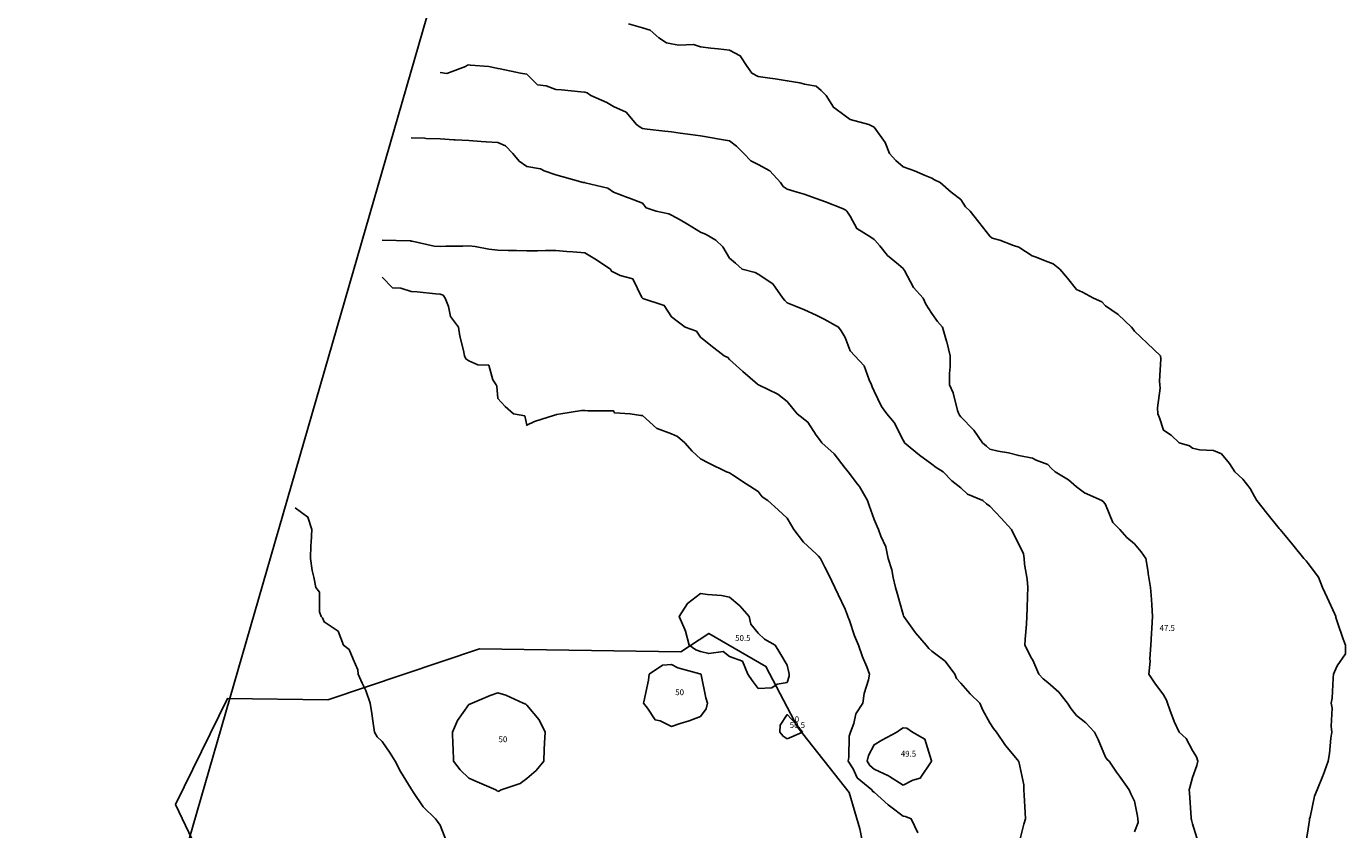
# Model space of a CAD drawing. Extents: x 237343 to 250843, y 2276792 to 2289792.
# Drawn here: x 242088 to 242133, y 2284178 to 2284205 of the extents above; entities that cross this region are included whole.
import ezdxf

# ---------------------------------------------------------------- set-up
doc = ezdxf.new("R2010")
doc.units = 0
for name, color, linetype in [('CONTOUR_LINES', 9, 'CONTINUOUS'), ('CONTOUR_TEXT', 254, 'CONTINUOUS'), ('MILPAS', 50, 'CONTINUOUS'), ('MTLT2A', 70, 'CONTINUOUS'), ('MTLT2A_TEXT', 70, 'CONTINUOUS'), ('SOLARES', 200, 'CONTINUOUS')]:
    doc.layers.add(name, color=color, linetype=linetype)

msp = doc.modelspace()

# ---------------------------------------------------------------- linework, layer by layer
at = {"layer": 'CONTOUR_LINES'}
for points in [[(242108.325, 2284205.432), (242108.806, 2284205.289), (242109.063, 2284205.207), (242109.37, 2284204.951), (242109.636, 2284204.779), (242109.807, 2284204.739), (242110.064, 2284204.692), (242110.57, 2284204.713), (242110.806, 2284204.638), (242111.163, 2284204.593), (242111.42, 2284204.564), (242111.805, 2284204.517), (242112.184, 2284204.327), (242112.425, 2284203.95), (242112.582, 2284203.727), (242112.806, 2284203.607), (242113.207, 2284203.549), (242113.385, 2284203.529), (242113.806, 2284203.462), (242114.243, 2284203.387), (242114.407, 2284203.349), (242114.807, 2284203.273), (242114.977, 2284203.121), (242115.153, 2284202.951), (242115.404, 2284202.547), (242115.806, 2284202.252), (242115.985, 2284202.129), (242116.63, 2284201.95), (242116.744, 2284201.888), (242116.806, 2284201.857), (242117.184, 2284201.328), (242117.343, 2284200.95), (242117.56, 2284200.705), (242117.807, 2284200.484), (242118.202, 2284200.346), (242118.573, 2284200.183), (242118.806, 2284200.091), (242118.892, 2284200.035), (242119.094, 2284199.951), (242119.47, 2284199.614), (242119.806, 2284199.354), (242119.962, 2284199.106), (242120.123, 2284198.95), (242120.427, 2284198.571), (242120.806, 2284198.088), (242120.884, 2284198.028), (242121.157, 2284197.951), (242121.628, 2284197.772), (242121.806, 2284197.71), (242122.267, 2284197.411), (242122.374, 2284197.382), (242122.807, 2284197.207), (242122.993, 2284197.139), (242123.226, 2284196.95), (242123.494, 2284196.639), (242123.806, 2284196.248), (242124.012, 2284196.158), (242124.386, 2284195.95), (242124.68, 2284195.824), (242124.806, 2284195.679), (242125.238, 2284195.382), (242125.706, 2284194.951), (242125.749, 2284194.893), (242125.805, 2284194.805), (242126.246, 2284194.391), (242126.702, 2284193.951), (242126.71, 2284193.854), (242126.673, 2284193.083), (242126.683, 2284192.95), (242126.694, 2284192.839), (242126.599, 2284192.157), (242126.613, 2284191.951), (242126.669, 2284191.813), (242126.806, 2284191.381), (242127.074, 2284191.218), (242127.349, 2284190.95), (242127.703, 2284190.847), (242127.806, 2284190.769), (242128.046, 2284190.711), (242128.539, 2284190.682), (242128.807, 2284190.573), (242129.094, 2284190.238), (242129.272, 2284189.95), (242129.545, 2284189.69), (242129.806, 2284189.366), (242129.951, 2284189.094), (242130.029, 2284188.951), (242130.373, 2284188.517), (242130.805, 2284187.99), (242130.823, 2284187.967), (242130.838, 2284187.95), (242131.007, 2284187.748), (242131.281, 2284187.426), (242131.656, 2284186.951), (242131.732, 2284186.876), (242131.806, 2284186.774), (242132.161, 2284186.306), (242132.298, 2284185.95), (242132.464, 2284185.607), (242132.726, 2284185.03), (242132.763, 2284184.95), (242132.767, 2284184.912), (242132.806, 2284184.777), (242133.016, 2284184.16), (242133.095, 2284183.951), (242133.101, 2284183.656), (242132.806, 2284183.242), (242132.721, 2284183.036), (242132.684, 2284182.95), (242132.666, 2284182.81), (242132.633, 2284182.124), (242132.607, 2284181.95), (242132.635, 2284181.78), (242132.605, 2284181.151), (242132.63, 2284180.951), (242132.595, 2284180.739), (242132.547, 2284180.211), (242132.497, 2284179.95), (242132.32, 2284179.463), (242132.312, 2284179.443), (242132.121, 2284178.951), (242132.023, 2284178.734), (242131.872, 2284178.015), (242131.851, 2284177.951), (242131.854, 2284177.904), (242131.806, 2284177.61), (242131.709, 2284177.048)], [(242101.806, 2284203.75), (242102.047, 2284203.71), (242102.684, 2284203.95), (242102.756, 2284204), (242102.806, 2284204.01), (242102.857, 2284204), (242103.49, 2284203.95), (242103.754, 2284203.899), (242103.807, 2284203.889), (242103.883, 2284203.874), (242104.586, 2284203.73), (242104.806, 2284203.685), (242105.176, 2284203.322), (242105.471, 2284203.286), (242105.806, 2284203.155), (242106.001, 2284203.145), (242106.678, 2284203.08), (242106.805, 2284203.071), (242106.897, 2284203.041), (242107.02, 2284202.951), (242107.567, 2284202.712), (242107.806, 2284202.578), (242108.239, 2284202.382), (242108.595, 2284201.95), (242108.718, 2284201.862), (242108.806, 2284201.809), (242108.966, 2284201.791), (242109.579, 2284201.722), (242109.807, 2284201.695), (242110.104, 2284201.652), (242110.461, 2284201.606), (242110.806, 2284201.555), (242111.28, 2284201.476), (242111.324, 2284201.469), (242111.805, 2284201.384), (242112.053, 2284201.197), (242112.31, 2284200.95), (242112.549, 2284200.693), (242112.806, 2284200.564), (242113.203, 2284200.346), (242113.567, 2284199.951), (242113.664, 2284199.808), (242113.806, 2284199.719), (242114.147, 2284199.61), (242114.394, 2284199.538), (242114.807, 2284199.394), (242115.132, 2284199.276), (242115.715, 2284199.042), (242115.806, 2284199.006), (242115.839, 2284198.983), (242115.861, 2284198.95), (242115.977, 2284198.78), (242116.209, 2284198.353), (242116.695, 2284198.062), (242116.806, 2284197.981), (242116.823, 2284197.968), (242116.837, 2284197.951), (242117, 2284197.756), (242117.273, 2284197.418), (242117.649, 2284197.107), (242117.807, 2284196.974), (242117.818, 2284196.962), (242117.825, 2284196.95), (242117.854, 2284196.902), (242118.173, 2284196.317), (242118.501, 2284195.95), (242118.591, 2284195.737), (242118.806, 2284195.416), (242119.001, 2284195.145), (242119.167, 2284194.951), (242119.313, 2284194.457), (242119.316, 2284194.441), (242119.438, 2284193.951), (242119.435, 2284193.579), (242119.412, 2284193.345), (242119.409, 2284192.95), (242119.536, 2284192.681), (242119.688, 2284192.068), (242119.73, 2284191.951), (242119.758, 2284191.902), (242119.806, 2284191.842), (242120.248, 2284191.392), (242120.55, 2284190.95), (242120.692, 2284190.835), (242120.806, 2284190.731), (242121.091, 2284190.665), (242121.455, 2284190.601), (242121.806, 2284190.509), (242122.276, 2284190.42), (242122.413, 2284190.344), (242122.807, 2284190.201), (242122.929, 2284190.074), (242123.06, 2284189.95), (242123.521, 2284189.665), (242123.806, 2284189.429), (242124.081, 2284189.226), (242124.677, 2284188.951), (242124.751, 2284188.895), (242124.806, 2284188.821), (242125.055, 2284188.199), (242125.301, 2284187.95), (242125.537, 2284187.682), (242125.805, 2284187.456), (242126.037, 2284187.183), (242126.198, 2284186.951), (242126.273, 2284186.484), (242126.282, 2284186.427), (242126.361, 2284185.95), (242126.391, 2284185.536), (242126.401, 2284185.354), (242126.43, 2284184.95), (242126.405, 2284184.549), (242126.395, 2284184.362), (242126.369, 2284183.951), (242126.339, 2284183.484), (242126.348, 2284183.408), (242126.305, 2284182.95), (242126.504, 2284182.648), (242126.806, 2284182.238), (242126.906, 2284182.051), (242126.941, 2284181.95), (242127.031, 2284181.726), (242127.173, 2284181.317), (242127.347, 2284180.951), (242127.587, 2284180.732), (242127.806, 2284180.318), (242127.949, 2284180.095), (242127.992, 2284179.95), (242127.963, 2284179.794), (242127.806, 2284179.377), (242127.718, 2284179.038), (242127.7, 2284178.951), (242127.708, 2284178.853), (242127.764, 2284177.993), (242127.768, 2284177.951), (242127.774, 2284177.918), (242127.806, 2284177.776), (242128, 2284177.143)], [(242100.806, 2284201.494), (242101.284, 2284201.473), (242101.327, 2284201.472), (242101.806, 2284201.45), (242102.279, 2284201.424), (242102.335, 2284201.421), (242102.806, 2284201.396), (242103.225, 2284201.368), (242103.399, 2284201.357), (242103.807, 2284201.331), (242104.073, 2284201.217), (242104.327, 2284200.95), (242104.536, 2284200.681), (242104.806, 2284200.499), (242105.279, 2284200.423), (242105.405, 2284200.35), (242105.806, 2284200.216), (242106.012, 2284200.156), (242106.751, 2284199.951), (242106.798, 2284199.942), (242106.805, 2284199.941), (242106.821, 2284199.935), (242107.601, 2284199.745), (242107.806, 2284199.612), (242108.283, 2284199.428), (242108.356, 2284199.4), (242108.806, 2284199.228), (242108.93, 2284199.075), (242109.274, 2284198.95), (242109.718, 2284198.861), (242109.807, 2284198.821), (242110.106, 2284198.651), (242110.364, 2284198.508), (242110.806, 2284198.235), (242111.008, 2284198.152), (242111.343, 2284197.951), (242111.584, 2284197.727), (242111.805, 2284197.336), (242112.012, 2284197.156), (242112.244, 2284196.95), (242112.693, 2284196.838), (242112.806, 2284196.776), (242113.303, 2284196.448), (242113.65, 2284195.95), (242113.723, 2284195.867), (242113.806, 2284195.79), (242114.088, 2284195.669), (242114.396, 2284195.541), (242114.807, 2284195.356), (242115.079, 2284195.224), (242115.579, 2284194.951), (242115.67, 2284194.815), (242115.806, 2284194.591), (242115.985, 2284194.129), (242116.141, 2284193.951), (242116.466, 2284193.61), (242116.632, 2284193.124), (242116.72, 2284192.95), (242116.743, 2284192.887), (242116.806, 2284192.73), (242117.062, 2284192.206), (242117.25, 2284191.951), (242117.502, 2284191.646), (242117.807, 2284191.046), (242117.841, 2284190.984), (242117.861, 2284190.95), (242118.381, 2284190.526), (242118.806, 2284190.212), (242118.955, 2284190.101), (242119.188, 2284189.95), (242119.492, 2284189.637), (242119.806, 2284189.396), (242120.036, 2284189.18), (242120.566, 2284188.951), (242120.692, 2284188.836), (242120.806, 2284188.755), (242121.196, 2284188.341), (242121.555, 2284187.95), (242121.636, 2284187.78), (242121.806, 2284187.445), (242121.965, 2284187.11), (242121.988, 2284186.951), (242122.005, 2284186.752), (242122.095, 2284186.239), (242122.117, 2284185.95), (242122.105, 2284185.65), (242122.095, 2284185.239), (242122.085, 2284184.95), (242122.075, 2284184.681), (242122.025, 2284184.168), (242122.015, 2284183.951), (242122.248, 2284183.508), (242122.29, 2284183.435), (242122.503, 2284182.95), (242122.645, 2284182.789), (242122.807, 2284182.666), (242123.192, 2284182.336), (242123.491, 2284181.95), (242123.612, 2284181.756), (242123.806, 2284181.527), (242124.121, 2284181.266), (242124.426, 2284180.951), (242124.552, 2284180.697), (242124.806, 2284180.087), (242124.859, 2284180.003), (242124.925, 2284179.95), (242125.185, 2284179.572), (242125.283, 2284179.427), (242125.621, 2284178.951), (242125.676, 2284178.822), (242125.805, 2284178.561), (242125.907, 2284178.051), (242125.926, 2284177.951), (242125.928, 2284177.828), (242125.805, 2284177.499)], [(242099.806, 2284197.951), (242100.79, 2284197.933), (242100.806, 2284197.922), (242100.84, 2284197.918), (242101.606, 2284197.75), (242101.806, 2284197.729), (242102.007, 2284197.749), (242102.597, 2284197.741), (242102.806, 2284197.759), (242103.024, 2284197.733), (242103.499, 2284197.643), (242103.807, 2284197.611), (242104.156, 2284197.6), (242104.448, 2284197.594), (242104.806, 2284197.583), (242105.174, 2284197.583), (242105.452, 2284197.597), (242105.806, 2284197.597), (242106.191, 2284197.565), (242106.401, 2284197.547), (242106.805, 2284197.515), (242107.162, 2284197.306), (242107.692, 2284196.95), (242107.737, 2284196.881), (242107.806, 2284196.847), (242108.03, 2284196.728), (242108.468, 2284196.612), (242108.786, 2284195.97), (242108.8, 2284195.95), (242108.803, 2284195.947), (242108.806, 2284195.944), (242108.82, 2284195.937), (242109.555, 2284195.698), (242109.807, 2284195.299), (242110.004, 2284195.148), (242110.276, 2284194.951), (242110.664, 2284194.809), (242110.806, 2284194.603), (242111.167, 2284194.312), (242111.629, 2284193.951), (242111.754, 2284193.898), (242111.805, 2284193.827), (242112.274, 2284193.417), (242112.783, 2284192.973), (242112.806, 2284192.953), (242112.811, 2284192.95), (242113.482, 2284192.627), (242113.806, 2284192.373), (242113.998, 2284192.141), (242114.152, 2284191.951), (242114.516, 2284191.66), (242114.807, 2284191.216), (242114.92, 2284191.064), (242115.003, 2284190.95), (242115.425, 2284190.57), (242115.806, 2284190.076), (242115.862, 2284190.006), (242115.908, 2284189.95), (242116.232, 2284189.524), (242116.297, 2284189.442), (242116.579, 2284188.951), (242116.641, 2284188.786), (242116.806, 2284188.302), (242116.916, 2284188.06), (242116.962, 2284187.95), (242117.036, 2284187.72), (242117.207, 2284187.35), (242117.293, 2284186.951), (242117.417, 2284186.561), (242117.462, 2284186.295), (242117.549, 2284185.95), (242117.605, 2284185.749), (242117.807, 2284185.015), (242117.822, 2284184.967), (242117.83, 2284184.95), (242117.891, 2284184.866), (242118.235, 2284184.379), (242118.603, 2284183.951), (242118.696, 2284183.84), (242118.806, 2284183.753), (242119.261, 2284183.405), (242119.602, 2284182.95), (242119.658, 2284182.802), (242119.806, 2284182.643), (242120.132, 2284182.277), (242120.463, 2284181.95), (242120.563, 2284181.707), (242120.806, 2284181.269), (242120.93, 2284181.074), (242121.038, 2284180.951), (242121.346, 2284180.491), (242121.767, 2284179.989), (242121.799, 2284179.95), (242121.802, 2284179.947), (242121.806, 2284179.931), (242121.983, 2284179.128), (242121.978, 2284178.951), (242121.989, 2284178.767), (242122.029, 2284178.173), (242122.044, 2284177.951), (242121.983, 2284177.773), (242121.806, 2284177.075)], [(242099.806, 2284196.675), (242100.165, 2284196.31), (242100.456, 2284196.3), (242100.806, 2284196.178), (242101.022, 2284196.165), (242101.656, 2284196.1), (242101.806, 2284196.092), (242101.912, 2284196.058), (242101.987, 2284195.95), (242102.101, 2284195.655), (242102.166, 2284195.31), (242102.448, 2284194.951), (242102.494, 2284194.638), (242102.615, 2284194.142), (242102.648, 2284193.951), (242102.701, 2284193.847), (242102.806, 2284193.785), (242103.109, 2284193.646), (242103.489, 2284193.633), (242103.632, 2284193.125), (242103.742, 2284192.95), (242103.768, 2284192.912), (242103.807, 2284192.485), (242104.062, 2284192.206), (242104.35, 2284191.951), (242104.736, 2284191.881), (242104.806, 2284191.558), (242105.067, 2284191.69), (242105.757, 2284191.901), (242105.806, 2284191.919), (242105.829, 2284191.926), (242105.98, 2284191.951), (242106.695, 2284192.061), (242106.805, 2284192.067), (242106.913, 2284192.057), (242107.696, 2284192.06), (242107.806, 2284192.051), (242107.841, 2284191.984), (242108.382, 2284191.951), (242108.751, 2284191.895), (242108.806, 2284191.892), (242109.304, 2284191.448), (242109.31, 2284191.447), (242109.807, 2284191.265), (242110.018, 2284191.163), (242110.263, 2284190.95), (242110.517, 2284190.662), (242110.806, 2284190.399), (242111.098, 2284190.243), (242111.712, 2284189.95), (242111.778, 2284189.923), (242111.805, 2284189.913), (242111.914, 2284189.842), (242112.387, 2284189.532), (242112.806, 2284189.262), (242112.942, 2284189.086), (242113.133, 2284188.951), (242113.492, 2284188.637), (242113.806, 2284188.348), (242113.949, 2284188.093), (242114.032, 2284187.95), (242114.369, 2284187.513), (242114.807, 2284187.112), (242114.884, 2284187.029), (242114.951, 2284186.951), (242115.105, 2284186.653), (242115.245, 2284186.389), (242115.448, 2284185.95), (242115.567, 2284185.712), (242115.806, 2284185.196), (242115.872, 2284185.018), (242115.898, 2284184.95), (242115.951, 2284184.806), (242116.131, 2284184.276), (242116.262, 2284183.951), (242116.408, 2284183.553), (242116.551, 2284183.206), (242116.651, 2284182.95), (242116.614, 2284182.758), (242116.468, 2284182.29), (242116.418, 2284181.95), (242116.179, 2284181.578), (242116.108, 2284181.253), (242115.995, 2284180.951), (242115.944, 2284180.813), (242115.939, 2284180.085), (242115.911, 2284179.95), (242116.078, 2284179.678), (242116.227, 2284179.371), (242116.733, 2284178.951), (242116.758, 2284178.903), (242116.806, 2284178.879), (242117.295, 2284178.439), (242117.388, 2284178.368), (242117.807, 2284178.044), (242117.893, 2284178.037), (242118.089, 2284177.951), (242118.322, 2284177.467)], [(242096.806, 2284188.706), (242097.242, 2284188.385), (242097.378, 2284187.95), (242097.355, 2284187.499), (242097.346, 2284187.412), (242097.325, 2284186.951), (242097.389, 2284186.532), (242097.448, 2284186.309), (242097.515, 2284185.95), (242097.641, 2284185.785), (242097.647, 2284185.111), (242097.695, 2284184.95), (242097.751, 2284184.896), (242097.806, 2284184.758), (242098.291, 2284184.436), (242098.474, 2284183.951), (242098.666, 2284183.81), (242098.807, 2284183.474), (242098.963, 2284183.106), (242098.978, 2284182.95), (242099.113, 2284182.643), (242099.246, 2284182.391), (242099.388, 2284181.95), (242099.445, 2284181.59), (242099.497, 2284181.26), (242099.545, 2284180.951), (242099.637, 2284180.782), (242099.806, 2284180.627), (242100.081, 2284180.225), (242100.257, 2284179.95), (242100.442, 2284179.586), (242100.806, 2284178.995), (242100.818, 2284178.963), (242100.828, 2284178.951), (242100.889, 2284178.867), (242101.227, 2284178.372), (242101.656, 2284177.951), (242101.722, 2284177.867), (242101.806, 2284177.731), (242102.031, 2284177.175)]]:
    msp.add_lwpolyline(points, dxfattribs=at)
for points in [[(242113.806, 2284182.665), (242113.877, 2284182.88), (242113.873, 2284182.95), (242113.862, 2284183.007), (242113.806, 2284183.261), (242113.547, 2284183.692), (242113.383, 2284183.951), (242113.014, 2284184.158), (242112.806, 2284184.369), (242112.543, 2284184.687), (242112.49, 2284184.95), (242112.166, 2284185.311), (242111.805, 2284185.616), (242111.532, 2284185.678), (242111.054, 2284185.703), (242110.806, 2284185.743), (242110.356, 2284185.4), (242110.076, 2284184.95), (242110.263, 2284184.493), (242110.293, 2284184.438), (242110.415, 2284183.951), (242110.651, 2284183.796), (242110.806, 2284183.737), (242111.091, 2284183.666), (242111.591, 2284183.735), (242111.805, 2284183.566), (242112.255, 2284183.399), (242112.447, 2284182.95), (242112.593, 2284182.738), (242112.806, 2284182.462), (242113.273, 2284182.483), (242113.461, 2284182.605)], [(242110.806, 2284181.489), (242110.414, 2284181.343), (242110.107, 2284181.25), (242109.807, 2284181.15), (242109.416, 2284181.34), (242109.237, 2284181.38), (242108.98, 2284181.776), (242108.841, 2284181.95), (242108.847, 2284181.992), (242109.006, 2284182.751), (242109.029, 2284182.95), (242109.494, 2284183.262), (242109.807, 2284183.291), (242110.023, 2284183.167), (242110.789, 2284182.967), (242110.806, 2284182.961), (242110.815, 2284182.958), (242110.825, 2284182.95), (242110.83, 2284182.925), (242110.994, 2284182.138), (242111.051, 2284181.95), (242111.002, 2284181.754)], [(242103.807, 2284178.902), (242103.778, 2284178.922), (242103.73, 2284178.951), (242103.085, 2284179.23), (242102.806, 2284179.361), (242102.508, 2284179.652), (242102.27, 2284179.95), (242102.262, 2284180.407), (242102.249, 2284180.507), (242102.24, 2284180.951), (242102.408, 2284181.348), (242102.806, 2284181.905), (242102.835, 2284181.922), (242102.916, 2284181.95), (242103.539, 2284182.218), (242103.807, 2284182.308), (242104.077, 2284182.222), (242104.676, 2284181.95), (242104.771, 2284181.915), (242104.806, 2284181.886), (242105.234, 2284181.379), (242105.436, 2284180.951), (242105.421, 2284180.564), (242105.405, 2284180.352), (242105.389, 2284179.95), (242105.13, 2284179.626), (242104.806, 2284179.343), (242104.579, 2284179.178), (242103.919, 2284178.951), (242103.843, 2284178.913)], [(242113.806, 2284180.722), (242113.968, 2284180.789), (242114.333, 2284180.951), (242114.097, 2284181.242), (242113.806, 2284181.554), (242113.565, 2284181.191), (242113.547, 2284180.951), (242113.661, 2284180.806)], [(242117.807, 2284179.117), (242117.344, 2284179.413), (242117.3, 2284179.443), (242116.806, 2284179.672), (242116.658, 2284179.802), (242116.568, 2284179.95), (242116.61, 2284180.148), (242116.806, 2284180.513), (242117.078, 2284180.677), (242117.588, 2284180.951), (242117.716, 2284181.041), (242117.807, 2284181.103), (242117.94, 2284181.084), (242118.129, 2284180.951), (242118.561, 2284180.706), (242118.795, 2284179.963), (242118.8, 2284179.95), (242118.779, 2284179.924), (242118.401, 2284179.356), (242118.143, 2284179.287)]]:
    msp.add_lwpolyline(points, close=True, dxfattribs=at)
at = {"layer": 'MILPAS'}
msp.add_lwpolyline([(242087.513, 2284096.379), (242092.465, 2284131.343), (242090.687, 2284139.043), (242091.907, 2284150.763), (242091.961, 2284164.846), (242092.527, 2284167.952), (242093.008, 2284173.278), (242093.126, 2284177.219), (242106.035, 2284221.899)], dxfattribs=at)
at = {"layer": 'MTLT2A'}
msp.add_lwpolyline([(242111.098, 2284184.36), (242113.068, 2284183.22), (242114.172, 2284181.116), (242115.948, 2284178.866), (242116.319, 2284177.607)], dxfattribs=at)
at = {"layer": 'SOLARES'}
msp.add_lwpolyline([(242094.044, 2284175.543), (242092.666, 2284178.453), (242094.459, 2284182.118), (242097.932, 2284182.062), (242103.175, 2284183.831), (242110.123, 2284183.724), (242111.098, 2284184.361), (242113.069, 2284183.221), (242114.172, 2284181.115), (242115.948, 2284178.866), (242116.318, 2284177.608), (242116.897, 2284174.623)], dxfattribs=at)

# ---------------------------------------------------------------- texts
at = {"layer": 'CONTOUR_TEXT'}
for s, p in [('50.5', (242112.006, 2284184.104, 50.5)), ('47.5', (242126.672, 2284184.45, 47.5)), ('50', (242109.936, 2284182.228, 50)), ('50.5', (242113.891, 2284181.095, 50.5)), ('50', (242103.829, 2284180.603, 50)), ('49.5', (242117.73, 2284180.104, 49.5))]:
    msp.add_text(s, height=0.2, dxfattribs=at).set_placement(p)
at = {"layer": 'MTLT2A_TEXT'}
msp.add_text('0', height=0.2, dxfattribs=at).set_placement((242114.065, 2284181.295))

doc.saveas('drawing.dxf')
